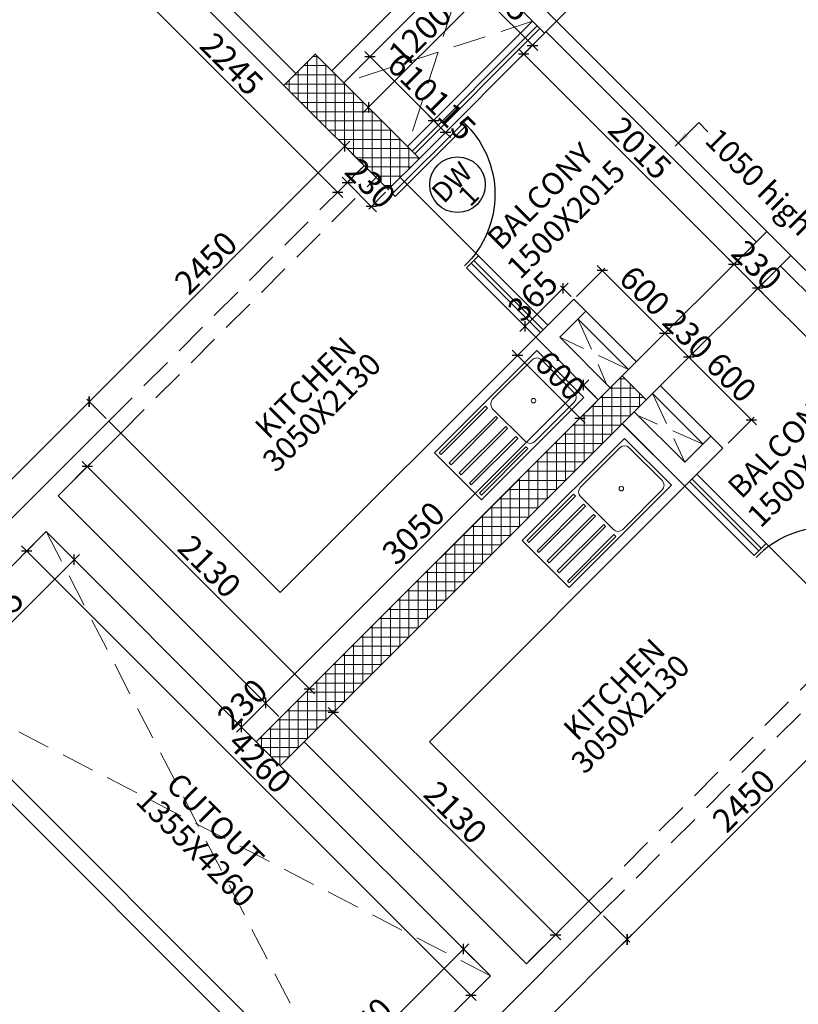
# Model space of a CAD drawing. Extents: x 2169506 to 2739449, y -733801 to -445873.
# Drawn here: x 2198029 to 2203309, y -544966 to -538289 of the extents above; entities that cross this region are included whole.
import ezdxf

# ---------------------------------------------------------------- set-up
doc = ezdxf.new("R2010")
doc.units = 0
doc.header["$LTSCALE"] = 450
doc.header["$MEASUREMENT"] = 0
doc.header["$PDMODE"] = 35
doc.linetypes.add('DASHED', pattern=[0.75, 0.5, -0.25])
doc.layers.get('0').update_dxf_attribs({"linetype": 'CONTINUOUS'})
doc.layers.get('DEFPOINTS').update_dxf_attribs({"linetype": 'CONTINUOUS'})
for name, color, linetype in [('BAL', 7, 'CONTINUOUS'), ('DIM', 5, 'CONTINUOUS'), ('DOOR', 42, 'CONTINUOUS'), ('DW', 120, 'CONTINUOUS'), ('HATCH', 9, 'CONTINUOUS'), ('TEXT', 3, 'CONTINUOUS'), ('WIN', 140, 'CONTINUOUS')]:
    doc.layers.add(name, color=color, linetype=linetype)
for name, color, linetype, lineweight in [('COLUMN HATCH', 9, 'CONTINUOUS', 5), ('PRO', 91, 'DASHED', 15), ('S-COLUMN', 5, 'CONTINUOUS', 30), ('SAN', 7, 'CONTINUOUS', 15), ('WALL', 1, 'CONTINUOUS', 35), ('work dim', 7, 'CONTINUOUS', 18)]:
    doc.layers.add(name, color=color, linetype=linetype, lineweight=lineweight)
doc.styles.add('d', font='GOTHIC.TTF')
doc.styles.add('WORK', font='swissc.ttf')
doc.dimstyles.new('150', dxfattribs={"dimtxt": 150, "dimasz": 110, "dimexe": 0.18, "dimexo": 0.0625, "dimgap": 40, "dimtad": 0, "dimdec": 1, "dimzin": 12, "dimdsep": 46, "dimtxsty": 'd', "dimblk1": 'ARCHTICK', "dimblk2": 'ARCHTICK', "dimsah": 1, "dimcen": 0.09, "dimclrd": 256, "dimclre": 9, "dimclrt": 1, "dimadec": 0, "dimazin": 0, "dimtfac": 1, "dimtdec": 1, "dimtmove": 2, "dimatfit": 3, "dimfxl": 1, "dimtolj": 1, "dimtzin": 0, "dimlwd": -1, "dimlwe": 13, "dimarcsym": 0})
doc.dimstyles.new('175', dxfattribs={"dimtxt": 175, "dimasz": 125, "dimexe": 0.18, "dimexo": 0.0625, "dimgap": 40, "dimtad": 0, "dimdec": 1, "dimzin": 12, "dimdsep": 46, "dimtxsty": 'd', "dimblk1": 'ARCHTICK', "dimblk2": 'ARCHTICK', "dimsah": 1, "dimcen": 0.09, "dimclrd": 256, "dimclre": 9, "dimclrt": 256, "dimadec": 0, "dimazin": 0, "dimtfac": 1, "dimtdec": 1, "dimtmove": 2, "dimatfit": 3, "dimfxl": 1, "dimtolj": 1, "dimtzin": 0, "dimlwd": -1, "dimlwe": 13, "dimarcsym": 0})
doc.dimstyles.new('WORKING', dxfattribs={"dimscale": 0, "dimtxt": 160, "dimasz": 50, "dimexe": 25, "dimexo": 25, "dimgap": 25, "dimtad": 1, "dimtoh": 1, "dimdec": 0, "dimzin": 0, "dimdsep": 46, "dimtxsty": 'WORK', "dimblk1": 'OBLIQUE', "dimblk2": 'OBLIQUE', "dimsah": 1, "dimcen": 0.09, "dimdle": 50, "dimclrd": 256, "dimclre": 256, "dimclrt": 5, "dimadec": 0, "dimazin": 0, "dimtfac": 1, "dimtdec": 0, "dimtix": 1, "dimtmove": 1, "dimatfit": 0, "dimfxl": 50, "dimtolj": 1, "dimtzin": 0, "dimarcsym": 0})
pattern_1 = [(90, (-8013019.35, 780149.456), (-62.5, 1e-14), []), (180, (-8013019.35, 780149.456), (-1e-14, -62.5), [])]

# ---------------------------------------------------------------- blocks, each defined once
blk = doc.blocks.new('_ARCHTICK')
at = {"color": 0, "linetype": 'ByBlock', "const_width": 0.15}
blk.add_lwpolyline([(-0.5, -0.5), (0.5, 0.5)], dxfattribs=at)
blk = doc.blocks.new('*D13')
at = {"layer": 'DEFPOINTS', "color": 0, "transparency": 16777216}
for p in [(2203978.3, -530765.5), (2192540.9, -540081.7), (2193893.2, -540053.9), (2193520.2, -541061), (2192908.6, -541835.3)]:
    blk.add_point(p, dxfattribs=at)
at = {"layer": 'DIM', "transparency": 16777216}
for start, end in [(100.94767, 135), (45, 79.05233)]:
    blk.add_arc((2193601.5, -541142.3), 1126.8, start, end, dxfattribs=at)
at = {"layer": 'DIM', "transparency": 16777216, "xscale": 125, "yscale": 125, "zscale": 125}
for p, rotation in [((2192804.8, -540345.6), 225.0000000000786), ((2194398.3, -540345.6), 315.0000000010622)]:
    blk.add_blockref('_ARCHTICK', p, dxfattribs=dict(at, rotation=rotation))
at = {"layer": 'DIM', "transparency": 16777216, "insert": (2193601.5, -540015.5), "char_height": 175, "attachment_point": 5, "style": 'd'}
blk.add_mtext('\\A1;90°', dxfattribs=at)
blk = doc.blocks.new('*D15')
at = {"layer": 'DEFPOINTS', "color": 0, "transparency": 16777216}
for p in [(2208098.6, -534885.8), (2191349.1, -548620.2), (2191553.3, -551278.5), (2191348.8, -551632.6), (2191348.8, -551632.6)]:
    blk.add_point(p, dxfattribs=at)
at = {"layer": 'DIM', "transparency": 16777216}
blk.add_arc((2191348.8, -551632.6), 408.8, 44.99497, 89.99497, dxfattribs=at)
at = {"layer": 'DIM', "transparency": 16777216, "xscale": 125, "yscale": 125, "zscale": 125}
for p, rotation in [((2191348.8, -551223.7), 179.994974081042), ((2191637.9, -551343.5), 314.9949740817948)]:
    blk.add_blockref('_ARCHTICK', p, dxfattribs=dict(at, rotation=rotation))
at = {"layer": 'DIM', "transparency": 16777216, "insert": (2191601, -551023.9), "char_height": 175, "attachment_point": 5, "rotation": 337.49497, "style": 'd'}
blk.add_mtext('\\A1;45°', dxfattribs=at)
blk = doc.blocks.new('*D21')
at = {"layer": 'DEFPOINTS', "color": 0, "transparency": 16777216}
for p in [(2208095.9, -534883.1), (2191744, -551527), (2191349, -551632.8), (2191349.1, -551632.8), (2194361.5, -551632.6)]:
    blk.add_point(p, dxfattribs=at)
at = {"layer": 'DIM', "transparency": 16777216}
blk.add_arc((2191349.1, -551632.8), 408.8, 0.00503, 45.00503, dxfattribs=at)
at = {"layer": 'DIM', "transparency": 16777216, "xscale": 125, "yscale": 125, "zscale": 125}
for p, rotation in [((2191638.1, -551343.7), 135.0050259167045), ((2191757.9, -551632.8), 270.0050259174583)]:
    blk.add_blockref('_ARCHTICK', p, dxfattribs=dict(at, rotation=rotation))
at = {"layer": 'DIM', "transparency": 16777216, "insert": (2191957.7, -551380.6), "char_height": 175, "attachment_point": 5, "rotation": 292.50503, "style": 'd'}
blk.add_mtext('\\A1;45°', dxfattribs=at)
blk = doc.blocks.new('*D26')
at = {"layer": 'DEFPOINTS', "color": 0, "transparency": 16777216}
for p in [(2212216.1, -539003.3), (2201920.6, -549461.4), (2202927.7, -549671.7), (2201146.4, -550073.1), (2202900, -550440.8)]:
    blk.add_point(p, dxfattribs=at)
at = {"layer": 'DIM', "transparency": 16777216}
for start, end in [(10.94767, 45), (315, 349.05233)]:
    blk.add_arc((2201839.3, -549380.1), 1126.8, start, end, dxfattribs=at)
at = {"layer": 'DIM', "transparency": 16777216, "xscale": 125, "yscale": 125, "zscale": 125}
for p, rotation in [((2202636.1, -548583.4), 134.9999999989439), ((2202636.1, -550176.9), 224.9999999999057)]:
    blk.add_blockref('_ARCHTICK', p, dxfattribs=dict(at, rotation=rotation))
at = {"layer": 'DIM', "transparency": 16777216, "insert": (2202966.1, -549380.1), "char_height": 175, "attachment_point": 5, "rotation": 90, "style": 'd'}
blk.add_mtext('\\A1;90°', dxfattribs=at)
blk = doc.blocks.new('A$C32A556BB')
at = {"layer": 'DOOR'}
for p, q in [((0, 30), (749.5, 30)), ((0, 0), (0, 30)), ((0, 0), (750, 0))]:
    blk.add_line(p, q, dxfattribs=at)
blk.add_arc((13.4, 22.9), 736.9, 358.22239, 91.04296, dxfattribs=at)
blk = doc.blocks.new('A$C14420E7B')
at = {"layer": 'COLUMN HATCH'}
h = blk.add_hatch(dxfattribs=at)
h.set_pattern_fill('ANSI37', color=256, scale=500, angle=45, style=0)
h.set_pattern_definition(pattern_1)
h.paths.add_polyline_path([(21055.6, 25179.1), (21762.7, 24472), (21974.8, 24684.1), (21267.7, 25391.2)])
h = blk.add_hatch(dxfattribs=at)
h.set_pattern_fill('ANSI37', color=256, scale=500, angle=45, style=0)
h.set_pattern_definition(pattern_1)
h.paths.add_polyline_path([(23350.2, 23209.8), (20868.2, 20727.9), (21030.9, 20565.2), (23512.8, 23047.2)])
at = {"layer": 'S-COLUMN', "color": 6, "linetype": 'Continuous', "lineweight": 35, "ltscale": 1000}
for points in [[(21055.6, 25179.1), (21267.7, 25391.2), (21974.8, 24684.1), (21762.7, 24472)], [(20868.2, 20727.9), (23350.2, 23209.8), (23512.8, 23047.2), (21030.9, 20565.2)]]:
    blk.add_lwpolyline(points, close=True, dxfattribs=at)
blk = doc.blocks.new('4A')
at = {"layer": 'SAN'}
for p, q in [((944801.2, -85772.1), (944801.2, -86862.1)), ((944801.2, -85772.1), (945301.2, -85772.1)), ((944826.2, -85797.1), (944826.2, -86292.1)), ((944826.2, -85797.1), (944846.2, -85797.1)), ((944846.2, -85797.1), (944846.2, -86292.1)), ((944933.7, -85797.1), (944933.7, -86292.1)), ((944953.7, -85797.1), (944933.7, -85797.1)), ((944953.7, -85797.1), (944953.7, -86292.1)), ((945041.2, -85797.1), (945041.2, -86292.1)), ((945041.2, -85797.1), (945061.2, -85797.1)), ((945061.2, -85797.1), (945061.2, -86292.1)), ((945148.7, -85797.1), (945148.7, -86292.1)), ((945148.7, -85797.1), (945168.7, -85797.1)), ((945168.7, -85797.1), (945168.7, -86292.1)), ((945256.2, -85797.1), (945256.2, -86292.1)), ((945256.2, -85797.1), (945276.2, -85797.1)), ((945276.2, -85797.1), (945276.2, -86292.1)), ((945301.2, -86862.1), (945301.2, -85772.1)), ((944846.2, -86292.1), (944826.2, -86292.1)), ((945226.2, -86317.1), (944876.2, -86317.1)), ((944933.7, -86292.1), (944953.7, -86292.1)), ((945061.2, -86292.1), (945041.2, -86292.1)), ((945168.7, -86292.1), (945148.7, -86292.1)), ((945276.2, -86292.1), (945256.2, -86292.1)), ((944826.2, -86367.1), (944826.2, -86787.1)), ((945276.2, -86367.1), (945276.2, -86787.1)), ((945301.2, -86862.1), (944801.2, -86862.1)), ((945226.2, -86837.1), (944876.2, -86837.1))]:
    blk.add_line(p, q, dxfattribs=at)
blk.add_circle((945051.2, -86577.1), 17.2, dxfattribs=at)
for centre, start, end in [((944876.2, -86367.1), 90, 180), ((945226.2, -86367.1), 0, 90), ((944876.2, -86787.1), 180, 270), ((945226.2, -86787.1), 270, 0)]:
    blk.add_arc(centre, 50, start, end, dxfattribs=at)
blk = doc.blocks.new('_Oblique')
at = {"color": 0, "linetype": 'ByBlock', "lineweight": -2}
blk.add_line((-0.5, -0.5), (0.5, 0.5), dxfattribs=at)
blk = doc.blocks.new('*D1927')
at = {"layer": 'DEFPOINTS', "color": 0, "transparency": 16777216}
for p in [(2198777.5, -537691.6), (2198597.5, -537871.6), (2200365, -539279.1)]:
    blk.add_point(p, dxfattribs=at)
at = {"layer": 'work dim', "lineweight": -2, "transparency": 16777216}
for p, q in [((2198759.9, -537709.3), (2198579.9, -537889.3)), ((2200220.4, -539494.5), (2198562.2, -537836.3)), ((2200347.3, -539296.8), (2200167.3, -539476.8))]:
    blk.add_line(p, q, dxfattribs=at)
at = {"layer": 'work dim', "lineweight": -2, "transparency": 16777216, "xscale": 50, "yscale": 50, "zscale": 50}
for p, rotation in [((2198597.5, -537871.6), 135.000000000032), ((2200185, -539459.1), 315.000000000032)]:
    blk.add_blockref('_Oblique', p, dxfattribs=dict(at, rotation=rotation))
at = {"layer": 'work dim', "color": 5, "transparency": 16777216, "insert": (2199467.1, -538589.5), "char_height": 160, "attachment_point": 5, "rotation": 315, "style": 'WORK'}
blk.add_mtext('\\A1;2245', dxfattribs=at)
blk = doc.blocks.new('*D712')
at = {"layer": 'DEFPOINTS', "color": 0, "transparency": 16777216}
for p in [(2200365, -539279.1), (2200527.6, -539441.7), (2200413.3, -539556.1)]:
    blk.add_point(p, dxfattribs=at)
at = {"layer": 'work dim', "lineweight": -2, "transparency": 16777216}
for p, q in [((2200347.3, -539296.8), (2200233, -539411.1)), ((2200250.7, -539393.4), (2200215.3, -539358.1)), ((2200250.7, -539393.4), (2200413.3, -539556.1)), ((2200510, -539459.4), (2200395.6, -539573.7)), ((2200413.3, -539556.1), (2200448.7, -539591.4))]:
    blk.add_line(p, q, dxfattribs=at)
at = {"layer": 'work dim', "lineweight": -2, "transparency": 16777216, "xscale": 50, "yscale": 50, "zscale": 50}
for p, rotation in [((2200250.7, -539393.4), 315.000000000032), ((2200413.3, -539556.1), 135.000000000032)]:
    blk.add_blockref('_Oblique', p, dxfattribs=dict(at, rotation=rotation))
at = {"layer": 'work dim', "color": 5, "transparency": 16777216, "insert": (2200407.8, -539398.9), "char_height": 160, "attachment_point": 5, "rotation": 315, "style": 'WORK'}
blk.add_mtext('\\A1;230', dxfattribs=at)
blk = doc.blocks.new('*D715')
at = {"layer": 'DEFPOINTS', "color": 0, "transparency": 16777216}
for p in [(2201075.6, -537868.4), (2201242.9, -538035.7), (2200227.1, -538716.9)]:
    blk.add_point(p, dxfattribs=at)
at = {"layer": 'work dim', "lineweight": -2, "transparency": 16777216}
for p, q in [((2201093.3, -537886.1), (2201260.6, -538053.4)), ((2200359.1, -538919.6), (2201278.3, -538000.4)), ((2200244.8, -538734.6), (2200412.1, -538901.9))]:
    blk.add_line(p, q, dxfattribs=at)
at = {"layer": 'work dim', "lineweight": -2, "transparency": 16777216, "xscale": 50, "yscale": 50, "zscale": 50}
for p, rotation in [((2201242.9, -538035.7), 44.99999999996799), ((2200394.4, -538884.2), 224.999999999968)]:
    blk.add_blockref('_Oblique', p, dxfattribs=dict(at, rotation=rotation))
at = {"layer": 'work dim', "color": 5, "transparency": 16777216, "insert": (2200742.9, -538384.2), "char_height": 160, "attachment_point": 5, "rotation": 45, "style": 'WORK'}
blk.add_mtext('\\A1;1200', dxfattribs=at)
blk = doc.blocks.new('*D716')
at = {"layer": 'DEFPOINTS', "color": 0, "transparency": 16777216}
for p in [(2200227.1, -538716.9), (2200835, -538971.8), (2200658.5, -539148.3)]:
    blk.add_point(p, dxfattribs=at)
at = {"layer": 'work dim', "lineweight": -2, "transparency": 16777216}
for p, q in [((2200368.3, -538505.1), (2200870.3, -539007.1)), ((2200244.8, -538699.3), (2200421.3, -538522.8)), ((2200676.1, -539130.6), (2200852.6, -538954.1))]:
    blk.add_line(p, q, dxfattribs=at)
at = {"layer": 'work dim', "lineweight": -2, "transparency": 16777216, "xscale": 50, "yscale": 50, "zscale": 50}
for p, rotation in [((2200403.6, -538540.4), 135.000000000032), ((2200835, -538971.8), 315.000000000032)]:
    blk.add_blockref('_Oblique', p, dxfattribs=dict(at, rotation=rotation))
at = {"layer": 'work dim', "color": 5, "transparency": 16777216, "insert": (2200695, -538680.4), "char_height": 160, "attachment_point": 5, "rotation": 315, "style": 'WORK'}
blk.add_mtext('\\A1;610', dxfattribs=at)
blk = doc.blocks.new('*D717')
at = {"layer": 'DEFPOINTS', "color": 0, "transparency": 16777216}
for p in [(2200916.3, -539053.1), (2200676.1, -539130.6), (2200757.4, -539211.9)]:
    blk.add_point(p, dxfattribs=at)
at = {"layer": 'work dim', "lineweight": -2, "transparency": 16777216}
for p, q in [((2200693.8, -539112.9), (2200852.6, -538954.1)), ((2200835, -538971.8), (2200799.6, -538936.4)), ((2200835, -538971.8), (2200916.3, -539053.1)), ((2200775.1, -539194.2), (2200933.9, -539035.4)), ((2200916.3, -539053.1), (2200951.6, -539088.5))]:
    blk.add_line(p, q, dxfattribs=at)
at = {"layer": 'work dim', "lineweight": -2, "transparency": 16777216, "xscale": 50, "yscale": 50, "zscale": 50}
for p, rotation in [((2200835, -538971.8), 315.000000000032), ((2200916.3, -539053.1), 135.000000000032)]:
    blk.add_blockref('_Oblique', p, dxfattribs=dict(at, rotation=rotation))
at = {"layer": 'work dim', "color": 5, "transparency": 16777216, "insert": (2200951.4, -538936.7), "char_height": 160, "attachment_point": 5, "rotation": 315, "style": 'WORK'}
blk.add_mtext('\\A1;115', dxfattribs=at)
blk = doc.blocks.new('*D718')
at = {"layer": 'DEFPOINTS', "color": 0, "transparency": 16777216}
for p in [(2201528.2, -540442.3), (2201952.5, -540866.5), (2201828.7, -540990.3)]:
    blk.add_point(p, dxfattribs=at)
at = {"layer": 'work dim', "lineweight": -2, "transparency": 16777216}
for p, q in [((2201510.5, -540460), (2201386.8, -540583.7)), ((2201369.1, -540530.6), (2201864.1, -541025.6)), ((2201934.8, -540884.2), (2201811.1, -541007.9))]:
    blk.add_line(p, q, dxfattribs=at)
at = {"layer": 'work dim', "lineweight": -2, "transparency": 16777216, "xscale": 50, "yscale": 50, "zscale": 50}
for p, rotation in [((2201404.5, -540566), 135.000000000032), ((2201828.7, -540990.3), 315.000000000032)]:
    blk.add_blockref('_Oblique', p, dxfattribs=dict(at, rotation=rotation))
at = {"layer": 'work dim', "color": 5, "transparency": 16777216, "insert": (2201692.4, -540702.4), "char_height": 160, "attachment_point": 5, "rotation": 315, "style": 'WORK'}
blk.add_mtext('\\A1;600', dxfattribs=at)
blk = doc.blocks.new('*D719')
at = {"layer": 'DEFPOINTS', "color": 0, "transparency": 16777216}
for p in [(2201713.2, -540111.1), (2201786.3, -540184.2), (2201528.2, -540442.3)]:
    blk.add_point(p, dxfattribs=at)
at = {"layer": 'work dim', "lineweight": -2, "transparency": 16777216}
for p, q in [((2201419.8, -540404.6), (2201748.6, -540075.8)), ((2201768.6, -540166.5), (2201695.6, -540093.5)), ((2201510.5, -540424.6), (2201437.5, -540351.6))]:
    blk.add_line(p, q, dxfattribs=at)
at = {"layer": 'work dim', "lineweight": -2, "transparency": 16777216, "xscale": 50, "yscale": 50, "zscale": 50}
for p, rotation in [((2201713.2, -540111.1), 44.99999999996799), ((2201455.1, -540369.2), 224.999999999968)]:
    blk.add_blockref('_Oblique', p, dxfattribs=dict(at, rotation=rotation))
at = {"layer": 'work dim', "color": 5, "transparency": 16777216, "insert": (2201508.4, -540164.4), "char_height": 160, "attachment_point": 5, "rotation": 45, "style": 'WORK'}
blk.add_mtext('\\A1;365', dxfattribs=at)
blk = doc.blocks.new('*D720')
at = {"layer": 'DEFPOINTS', "color": 0, "transparency": 16777216}
for p in [(2198208.3, -541761), (2198398.6, -541951.3), (2197250.2, -542719.2)]:
    blk.add_point(p, dxfattribs=at)
at = {"layer": 'work dim', "lineweight": -2, "transparency": 16777216}
for p, q in [((2198226, -541778.7), (2198416.2, -541968.9)), ((2197405.1, -542944.8), (2198433.9, -541915.9)), ((2197267.9, -542736.8), (2197458.1, -542927.1))]:
    blk.add_line(p, q, dxfattribs=at)
at = {"layer": 'work dim', "lineweight": -2, "transparency": 16777216, "xscale": 50, "yscale": 50, "zscale": 50}
for p, rotation in [((2198398.6, -541951.3), 44.99999999996799), ((2197440.4, -542909.4), 224.999999999968)]:
    blk.add_blockref('_Oblique', p, dxfattribs=dict(at, rotation=rotation))
at = {"layer": 'work dim', "color": 5, "transparency": 16777216, "insert": (2197843.7, -542354.6), "char_height": 160, "attachment_point": 5, "rotation": 45, "style": 'WORK'}
blk.add_mtext('\\A1;1355', dxfattribs=at)
blk = doc.blocks.new('*D721')
at = {"layer": 'DEFPOINTS', "color": 0, "transparency": 16777216}
for p in [(2198208.3, -541761), (2201220.6, -544773.3), (2201089, -544904.9)]:
    blk.add_point(p, dxfattribs=at)
at = {"layer": 'work dim', "lineweight": -2, "transparency": 16777216}
for p, q in [((2198190.7, -541778.7), (2198059.1, -541910.3)), ((2198041.4, -541857.3), (2201124.4, -544940.3)), ((2201202.9, -544791), (2201071.3, -544922.6))]:
    blk.add_line(p, q, dxfattribs=at)
at = {"layer": 'work dim', "lineweight": -2, "transparency": 16777216, "xscale": 50, "yscale": 50, "zscale": 50}
for p, rotation in [((2198076.7, -541892.6), 135.000000000032), ((2201089, -544904.9), 315.000000000032)]:
    blk.add_blockref('_Oblique', p, dxfattribs=dict(at, rotation=rotation))
at = {"layer": 'work dim', "color": 5, "transparency": 16777216, "insert": (2199658.7, -543322.9), "char_height": 160, "attachment_point": 5, "rotation": 315, "style": 'WORK'}
blk.add_mtext('\\A1;4260', dxfattribs=at)
blk = doc.blocks.new('*D2542')
at = {"layer": 'DEFPOINTS', "color": 0, "transparency": 16777216}
for p in [(2201039, -544591.7), (2201220.6, -544773.3), (2199983.2, -546010.7)]:
    blk.add_point(p, dxfattribs=at)
at = {"layer": 'work dim', "lineweight": -2, "transparency": 16777216}
for p, q in [((2199766.2, -545864.5), (2201074.4, -544556.4)), ((2201202.9, -544755.6), (2201021.3, -544574)), ((2199965.5, -545993.1), (2199783.9, -545811.5))]:
    blk.add_line(p, q, dxfattribs=at)
at = {"layer": 'work dim', "lineweight": -2, "transparency": 16777216, "xscale": 50, "yscale": 50, "zscale": 50}
for p, rotation in [((2201039, -544591.7), 44.99999999996799), ((2199801.6, -545829.1), 224.999999999968)]:
    blk.add_blockref('_Oblique', p, dxfattribs=dict(at, rotation=rotation))
at = {"layer": 'work dim', "color": 5, "transparency": 16777216, "insert": (2200344.5, -545134.7), "char_height": 160, "attachment_point": 5, "rotation": 45, "style": 'WORK'}
blk.add_mtext('\\A1;1750', dxfattribs=at)
blk = doc.blocks.new('*D722')
at = {"layer": 'DEFPOINTS', "color": 0, "transparency": 16777216}
for p in [(2198289.6, -541517.1), (2199993.2, -542825.8), (2199795.8, -543023.2)]:
    blk.add_point(p, dxfattribs=at)
at = {"layer": 'work dim', "lineweight": -2, "transparency": 16777216}
for p, q in [((2198307.3, -541499.4), (2198504.8, -541302)), ((2198451.7, -541284.3), (2200028.6, -542861.1)), ((2199813.5, -543005.5), (2200010.9, -542808.1))]:
    blk.add_line(p, q, dxfattribs=at)
at = {"layer": 'work dim', "lineweight": -2, "transparency": 16777216, "xscale": 50, "yscale": 50, "zscale": 50}
for p, rotation in [((2198487.1, -541319.6), 135.000000000032), ((2199993.2, -542825.8), 315.000000000032)]:
    blk.add_blockref('_Oblique', p, dxfattribs=dict(at, rotation=rotation))
at = {"layer": 'work dim', "color": 5, "transparency": 16777216, "insert": (2199316, -541996.9), "char_height": 160, "attachment_point": 5, "rotation": 315, "style": 'WORK'}
blk.add_mtext('\\A1;2130', dxfattribs=at)
blk = doc.blocks.new('*D723')
at = {"layer": 'DEFPOINTS', "color": 0, "transparency": 16777216}
for p in [(2201853, -540767.1), (2201952.5, -540866.5), (2199795.8, -543023.2)]:
    blk.add_point(p, dxfattribs=at)
at = {"layer": 'work dim', "lineweight": -2, "transparency": 16777216}
for p, q in [((2199661, -542959.1), (2201888.4, -540731.7)), ((2201934.8, -540848.9), (2201835.3, -540749.4)), ((2199778.1, -543005.5), (2199678.7, -542906.1))]:
    blk.add_line(p, q, dxfattribs=at)
at = {"layer": 'work dim', "lineweight": -2, "transparency": 16777216, "xscale": 50, "yscale": 50, "zscale": 50}
for p, rotation in [((2201853, -540767.1), 44.99999999996799), ((2199696.3, -542923.8), 224.999999999968)]:
    blk.add_blockref('_Oblique', p, dxfattribs=dict(at, rotation=rotation))
at = {"layer": 'work dim', "color": 5, "transparency": 16777216, "insert": (2200699, -541769.8), "char_height": 160, "attachment_point": 5, "rotation": 45, "style": 'WORK'}
blk.add_mtext('\\A1;3050', dxfattribs=at)
blk = doc.blocks.new('*D724')
at = {"layer": 'DEFPOINTS', "color": 0, "transparency": 16777216}
for p in [(2199795.8, -543023.2), (2199533.7, -543086.4), (2199633.1, -543185.9)]:
    blk.add_point(p, dxfattribs=at)
at = {"layer": 'work dim', "lineweight": -2, "transparency": 16777216}
for p, q in [((2199778.1, -543005.5), (2199678.7, -542906.1)), ((2199696.3, -542923.8), (2199731.7, -542888.4)), ((2199696.3, -542923.8), (2199533.7, -543086.4)), ((2199533.7, -543086.4), (2199498.3, -543121.8)), ((2199615.5, -543168.2), (2199516, -543068.7))]:
    blk.add_line(p, q, dxfattribs=at)
at = {"layer": 'work dim', "lineweight": -2, "transparency": 16777216, "xscale": 50, "yscale": 50, "zscale": 50}
for p, rotation in [((2199696.3, -542923.8), 224.999999999968), ((2199533.7, -543086.4), 44.99999999996799)]:
    blk.add_blockref('_Oblique', p, dxfattribs=dict(at, rotation=rotation))
at = {"layer": 'work dim', "color": 5, "transparency": 16777216, "insert": (2199539.2, -542929.3), "char_height": 160, "attachment_point": 5, "rotation": 45, "style": 'WORK'}
blk.add_mtext('\\A1;230', dxfattribs=at)
blk = doc.blocks.new('*D725')
at = {"layer": 'DEFPOINTS', "color": 0, "transparency": 16777216}
for p in [(2201786.3, -540184.2), (2202403.8, -540415.2), (2202210.6, -540608.5)]:
    blk.add_point(p, dxfattribs=at)
at = {"layer": 'work dim', "lineweight": -2, "transparency": 16777216}
for p, q in [((2201804, -540166.5), (2201997.2, -539973.3)), ((2201944.2, -539955.6), (2202439.1, -540450.6)), ((2202228.2, -540590.8), (2202421.5, -540397.5))]:
    blk.add_line(p, q, dxfattribs=at)
at = {"layer": 'work dim', "lineweight": -2, "transparency": 16777216, "xscale": 50, "yscale": 50, "zscale": 50}
for p, rotation in [((2201979.5, -539991), 135.000000000032), ((2202403.8, -540415.2), 315.000000000032)]:
    blk.add_blockref('_Oblique', p, dxfattribs=dict(at, rotation=rotation))
at = {"layer": 'work dim', "color": 5, "transparency": 16777216, "insert": (2202267.4, -540127.3), "char_height": 160, "attachment_point": 5, "rotation": 315, "style": 'WORK'}
blk.add_mtext('\\A1;600', dxfattribs=at)
blk = doc.blocks.new('*D726')
at = {"layer": 'DEFPOINTS', "color": 0, "transparency": 16777216}
for p in [(2202566.4, -540577.9), (2202228.2, -540590.8), (2202390.9, -540753.4)]:
    blk.add_point(p, dxfattribs=at)
at = {"layer": 'work dim', "lineweight": -2, "transparency": 16777216}
for p, q in [((2202403.8, -540415.2), (2202368.4, -540379.9)), ((2202245.9, -540573.1), (2202421.5, -540397.5)), ((2202403.8, -540415.2), (2202566.4, -540577.9)), ((2202408.5, -540735.7), (2202584.1, -540560.2)), ((2202566.4, -540577.9), (2202601.8, -540613.2))]:
    blk.add_line(p, q, dxfattribs=at)
at = {"layer": 'work dim', "lineweight": -2, "transparency": 16777216, "xscale": 50, "yscale": 50, "zscale": 50}
for p, rotation in [((2202403.8, -540415.2), 315.000000000032), ((2202566.4, -540577.9), 135.000000000032)]:
    blk.add_blockref('_Oblique', p, dxfattribs=dict(at, rotation=rotation))
at = {"layer": 'work dim', "color": 5, "transparency": 16777216, "insert": (2202560.9, -540420.7), "char_height": 160, "attachment_point": 5, "rotation": 315, "style": 'WORK'}
blk.add_mtext('\\A1;230', dxfattribs=at)
blk = doc.blocks.new('*D727')
at = {"layer": 'DEFPOINTS', "color": 0, "transparency": 16777216}
for p in [(2202390.9, -540753.4), (2202990.7, -541002.1), (2202815.1, -541177.7)]:
    blk.add_point(p, dxfattribs=at)
at = {"layer": 'work dim', "lineweight": -2, "transparency": 16777216}
for p, q in [((2202408.5, -540735.7), (2202584.1, -540560.2)), ((2202531.1, -540542.5), (2203026, -541037.5)), ((2202832.8, -541160), (2203008.4, -540984.4))]:
    blk.add_line(p, q, dxfattribs=at)
at = {"layer": 'work dim', "lineweight": -2, "transparency": 16777216, "xscale": 50, "yscale": 50, "zscale": 50}
for p, rotation in [((2202566.4, -540577.9), 135.000000000032), ((2202990.7, -541002.1), 315.000000000032)]:
    blk.add_blockref('_Oblique', p, dxfattribs=dict(at, rotation=rotation))
at = {"layer": 'work dim', "color": 5, "transparency": 16777216, "insert": (2202854.3, -540714.2), "char_height": 160, "attachment_point": 5, "rotation": 315, "style": 'WORK'}
blk.add_mtext('\\A1;600', dxfattribs=at)
blk = doc.blocks.new('*D2543')
at = {"layer": 'DEFPOINTS', "color": 0, "transparency": 16777216}
for p in [(2201970.1, -544349), (2200145.8, -546173.4), (2200323.4, -546351)]:
    blk.add_point(p, dxfattribs=at)
at = {"layer": 'work dim', "lineweight": -2, "transparency": 16777216}
for p, q in [((2201987.8, -544366.7), (2202165.4, -544544.3)), ((2202183.1, -544491.3), (2200288, -546386.3)), ((2200163.5, -546191.1), (2200341.1, -546368.7))]:
    blk.add_line(p, q, dxfattribs=at)
at = {"layer": 'work dim', "lineweight": -2, "transparency": 16777216, "xscale": 50, "yscale": 50, "zscale": 50}
for p, rotation in [((2202147.7, -544526.6), 44.99999999996802), ((2200323.4, -546351), 224.999999999968)]:
    blk.add_blockref('_Oblique', p, dxfattribs=dict(at, rotation=rotation))
at = {"layer": 'work dim', "color": 5, "transparency": 16777216, "insert": (2201159.7, -545363), "char_height": 160, "attachment_point": 5, "rotation": 45, "style": 'WORK'}
blk.add_mtext('\\A1;2580', dxfattribs=at)
blk = doc.blocks.new('*D2495')
at = {"layer": 'DEFPOINTS', "color": 0, "transparency": 16777216}
for p in [(2203702.5, -542616.6), (2203880.1, -542794.2), (2201970.1, -544349)]:
    blk.add_point(p, dxfattribs=at)
at = {"layer": 'work dim', "lineweight": -2, "transparency": 16777216}
for p, q in [((2203720.2, -542634.3), (2203897.8, -542811.9)), ((2202112.4, -544562), (2203915.5, -542758.9)), ((2201987.8, -544366.7), (2202165.4, -544544.3))]:
    blk.add_line(p, q, dxfattribs=at)
at = {"layer": 'work dim', "lineweight": -2, "transparency": 16777216, "xscale": 50, "yscale": 50, "zscale": 50}
for p, rotation in [((2203880.1, -542794.2), 44.99999999996799), ((2202147.7, -544526.6), 224.999999999968)]:
    blk.add_blockref('_Oblique', p, dxfattribs=dict(at, rotation=rotation))
at = {"layer": 'work dim', "color": 5, "transparency": 16777216, "insert": (2202938.1, -543584.6), "char_height": 160, "attachment_point": 5, "rotation": 45, "style": 'WORK'}
blk.add_mtext('\\A1;2450', dxfattribs=at)
blk = doc.blocks.new('*D763')
at = {"layer": 'DEFPOINTS', "color": 0, "transparency": 16777216}
for p in [(2203186.4, -539957.9), (2203033.8, -540110.5), (2204611.2, -541382.7)]:
    blk.add_point(p, dxfattribs=at)
at = {"layer": 'work dim', "lineweight": -2, "transparency": 16777216}
for p, q in [((2203168.7, -539975.6), (2203016.1, -540128.2)), ((2204494, -541570.6), (2202998.4, -540075.1)), ((2204593.5, -541400.4), (2204440.9, -541553))]:
    blk.add_line(p, q, dxfattribs=at)
at = {"layer": 'work dim', "lineweight": -2, "transparency": 16777216, "xscale": 50, "yscale": 50, "zscale": 50}
for p, rotation in [((2203033.8, -540110.5), 135.000000000032), ((2204458.6, -541535.3), 315.000000000032)]:
    blk.add_blockref('_Oblique', p, dxfattribs=dict(at, rotation=rotation))
at = {"layer": 'work dim', "color": 5, "transparency": 16777216, "insert": (2203822, -540747.1), "char_height": 160, "attachment_point": 5, "rotation": 315, "style": 'WORK'}
blk.add_mtext('\\A1;2015', dxfattribs=at)
blk = doc.blocks.new('*D764')
at = {"layer": 'DEFPOINTS', "color": 0, "transparency": 16777216}
for p in [(2203023.7, -539795.3), (2202871.2, -539947.8), (2203186.4, -539957.9)]:
    blk.add_point(p, dxfattribs=at)
at = {"layer": 'work dim', "lineweight": -2, "transparency": 16777216}
for p, q in [((2203006, -539813), (2202853.5, -539965.5)), ((2202871.2, -539947.8), (2202835.8, -539912.5)), ((2203033.8, -540110.5), (2202871.2, -539947.8)), ((2203168.7, -539975.6), (2203016.1, -540128.2)), ((2203033.8, -540110.5), (2203069.2, -540145.8))]:
    blk.add_line(p, q, dxfattribs=at)
at = {"layer": 'work dim', "lineweight": -2, "transparency": 16777216, "xscale": 50, "yscale": 50, "zscale": 50}
for p, rotation in [((2202871.2, -539947.8), 315.000000000032), ((2203033.8, -540110.5), 135.000000000032)]:
    blk.add_blockref('_Oblique', p, dxfattribs=dict(at, rotation=rotation))
at = {"layer": 'work dim', "color": 5, "transparency": 16777216, "insert": (2203028.3, -539953.3), "char_height": 160, "attachment_point": 5, "rotation": 315, "style": 'WORK'}
blk.add_mtext('\\A1;230', dxfattribs=at)
blk = doc.blocks.new('*D765')
at = {"layer": 'DEFPOINTS', "color": 0, "transparency": 16777216}
for p in [(2201629, -538340.4), (2201446.3, -538523), (2203023.7, -539795.3)]:
    blk.add_point(p, dxfattribs=at)
at = {"layer": 'work dim', "lineweight": -2, "transparency": 16777216}
for p, q in [((2201611.3, -538358.1), (2201428.7, -538540.7)), ((2202906.5, -539983.2), (2201411, -538487.7)), ((2203006, -539813), (2202853.5, -539965.5))]:
    blk.add_line(p, q, dxfattribs=at)
at = {"layer": 'work dim', "lineweight": -2, "transparency": 16777216, "xscale": 50, "yscale": 50, "zscale": 50}
for p, rotation in [((2201446.3, -538523), 135.000000000032), ((2202871.2, -539947.8), 315.000000000032)]:
    blk.add_blockref('_Oblique', p, dxfattribs=dict(at, rotation=rotation))
at = {"layer": 'work dim', "color": 5, "transparency": 16777216, "insert": (2202234.6, -539159.6), "char_height": 160, "attachment_point": 5, "rotation": 315, "style": 'WORK'}
blk.add_mtext('\\A1;2015', dxfattribs=at)
blk = doc.blocks.new('*D766')
at = {"layer": 'DEFPOINTS', "color": 0, "transparency": 16777216}
for p in [(2201075.6, -537868.4), (2200993.7, -537950.4), (2201588.3, -538381.1)]:
    blk.add_point(p, dxfattribs=at)
at = {"layer": 'work dim', "lineweight": -2, "transparency": 16777216}
for p, q in [((2201058, -537886.1), (2200976, -537968.1)), ((2201541.7, -538498.4), (2200958.3, -537915.1)), ((2201570.6, -538398.7), (2201488.6, -538480.7))]:
    blk.add_line(p, q, dxfattribs=at)
at = {"layer": 'work dim', "lineweight": -2, "transparency": 16777216, "xscale": 50, "yscale": 50, "zscale": 50}
for p, rotation in [((2200993.7, -537950.4), 135.000000000032), ((2201506.3, -538463.1), 315.000000000032)]:
    blk.add_blockref('_Oblique', p, dxfattribs=dict(at, rotation=rotation))
at = {"layer": 'work dim', "color": 5, "transparency": 16777216, "insert": (2201325.8, -538130.9), "char_height": 160, "attachment_point": 5, "rotation": 315, "style": 'WORK'}
blk.add_mtext('\\A1;725', dxfattribs=at)
blk = doc.blocks.new('*D2548')
at = {"layer": 'DEFPOINTS', "color": 0, "transparency": 16777216}
for p in [(2198632.6, -541011.5), (2196676.6, -542704.2), (2196808.3, -542835.8)]:
    blk.add_point(p, dxfattribs=at)
at = {"layer": 'work dim', "lineweight": -2, "transparency": 16777216}
for p, q in [((2198536.3, -540844.5), (2196641.2, -542739.5)), ((2198614.9, -540993.8), (2198483.2, -540862.1)), ((2196790.6, -542818.2), (2196658.9, -542686.5))]:
    blk.add_line(p, q, dxfattribs=at)
at = {"layer": 'work dim', "lineweight": -2, "transparency": 16777216, "xscale": 50, "yscale": 50, "zscale": 50}
for p, rotation in [((2198500.9, -540879.8), 44.99999999996802), ((2196676.6, -542704.2), 224.999999999968)]:
    blk.add_blockref('_Oblique', p, dxfattribs=dict(at, rotation=rotation))
at = {"layer": 'work dim', "color": 5, "transparency": 16777216, "insert": (2197512.9, -541716.2), "char_height": 160, "attachment_point": 5, "rotation": 45, "style": 'WORK'}
blk.add_mtext('\\A1;2580', dxfattribs=at)
blk = doc.blocks.new('*D2494')
at = {"layer": 'DEFPOINTS', "color": 0, "transparency": 16777216}
for p in [(2200233.3, -539147.4), (2200365, -539279.1), (2198632.6, -541011.5)]:
    blk.add_point(p, dxfattribs=at)
at = {"layer": 'work dim', "lineweight": -2, "transparency": 16777216}
for p, q in [((2198465.6, -540915.2), (2200268.7, -539112.1)), ((2200347.3, -539261.4), (2200215.6, -539129.7)), ((2198614.9, -540993.8), (2198483.2, -540862.1))]:
    blk.add_line(p, q, dxfattribs=at)
at = {"layer": 'work dim', "lineweight": -2, "transparency": 16777216, "xscale": 50, "yscale": 50, "zscale": 50}
for p, rotation in [((2200233.3, -539147.4), 44.99999999996799), ((2198500.9, -540879.8), 224.999999999968)]:
    blk.add_blockref('_Oblique', p, dxfattribs=dict(at, rotation=rotation))
at = {"layer": 'work dim', "color": 5, "transparency": 16777216, "insert": (2199291.3, -539937.8), "char_height": 160, "attachment_point": 5, "rotation": 45, "style": 'WORK'}
blk.add_mtext('\\A1;2450', dxfattribs=at)
blk = doc.blocks.new('*D888')
at = {"layer": 'DEFPOINTS', "color": 0, "transparency": 16777216}
for p in [(2199958.4, -543185.9), (2201662, -544494.6), (2201464.6, -544692)]:
    blk.add_point(p, dxfattribs=at)
at = {"layer": 'work dim', "lineweight": -2, "transparency": 16777216}
for p, q in [((2199976.1, -543168.2), (2200173.5, -542970.7)), ((2200120.5, -542953.1), (2201697.3, -544529.9)), ((2201482.2, -544674.3), (2201679.7, -544476.9))]:
    blk.add_line(p, q, dxfattribs=at)
at = {"layer": 'work dim', "lineweight": -2, "transparency": 16777216, "xscale": 50, "yscale": 50, "zscale": 50}
for p, rotation in [((2200155.9, -542988.4), 135.0000000001063), ((2201662, -544494.6), 315.0000000001063)]:
    blk.add_blockref('_Oblique', p, dxfattribs=dict(at, rotation=rotation))
at = {"layer": 'work dim', "color": 5, "transparency": 16777216, "insert": (2200984.7, -543665.7), "char_height": 160, "attachment_point": 5, "rotation": 315, "style": 'WORK'}
blk.add_mtext('\\A1;2130', dxfattribs=at)

msp = doc.modelspace()

# ---------------------------------------------------------------- linework, layer by layer
at = {"layer": 'BAL'}
for p, q in [((2202115.09, -537854.27), (2201669.62, -538299.75)), ((2200658.45, -539148.28), (2201506.98, -538299.75)), ((2203094.44, -539724.57), (2201669.62, -538299.75)), ((2200690.27, -539180.1), (2201538.8, -538331.57)), ((2200707.95, -539197.77), (2201556.48, -538349.24)), ((2203023.73, -539795.28), (2201598.91, -538370.46)), ((2200739.77, -539229.59), (2201588.3, -538381.06)), ((2203257.07, -539887.2), (2204681.89, -541312.02)), ((2203186.36, -539957.91), (2204611.18, -541382.73)), ((2201528.19, -540442.28), (2199795.78, -542174.69)), ((2198713.91, -541092.82), (2199795.78, -542174.69)), ((2202539.36, -541453.44), (2200806.95, -543185.86)), ((2197250.2, -542719.16), (2200262.47, -545731.44)), ((2197168.88, -542800.48), (2200181.16, -545812.76)), ((2201888.82, -544267.73), (2200806.95, -543185.86))]:
    msp.add_line(p, q, dxfattribs=at)
at = {"layer": 'DOOR'}
for p, q in [((2201867.61, -540265.5), (2202210.55, -540608.45)), ((2201814.57, -540318.54), (2202157.52, -540661.48)), ((2202716.13, -541114.03), (2202373.19, -540771.09)), ((2202663.1, -541167.07), (2202320.15, -540824.12))]:
    msp.add_line(p, q, dxfattribs=at)
at = {"layer": 'DW'}
msp.add_circle((2200997.64, -539408.18), 188.63, dxfattribs=at)
at = {"layer": 'PRO'}
for p, q in [((2201075.65, -537868.41), (2200658.45, -539148.28)), ((2201506.98, -538299.75), (2200227.12, -538716.94)), ((2198632.59, -541011.5), (2200365, -539279.09)), ((2198713.91, -541092.82), (2200446.32, -539360.41)), ((2201814.57, -540318.54), (2202009.03, -540760.48)), ((2202157.52, -540661.48), (2201690.83, -540442.28)), ((2202320.15, -540824.12), (2202539.36, -541290.81)), ((2202663.1, -541167.07), (2202221.16, -540972.61)), ((2198208.33, -541761.04), (2200262.47, -545731.44)), ((2201888.82, -544267.73), (2203621.23, -542535.32)), ((2201970.14, -544349.05), (2203702.55, -542616.63)), ((2201220.6, -544773.31), (2197250.2, -542719.16))]:
    msp.add_line(p, q, dxfattribs=at)
at = {"layer": 'WALL'}
for p, q in [((2198777.55, -537691.64), (2199820.53, -538734.62)), ((2198940.18, -537691.64), (2199901.85, -538653.3)), ((2201096.86, -537684.56), (2200145.8, -538635.62)), ((2201669.62, -538299.75), (2201156.96, -537787.09)), ((2201075.65, -537868.41), (2200227.12, -538716.94)), ((2201588.3, -538381.06), (2201075.65, -537868.41)), ((2201588.3, -538381.06), (2201669.62, -538299.75)), ((2203094.44, -539724.57), (2202115.09, -540703.91)), ((2203257.07, -539887.2), (2203094.44, -539724.57)), ((2203257.07, -539887.2), (2202277.73, -540866.54)), ((2201528.19, -540442.28), (2201786.29, -540184.19)), ((2201867.61, -540265.5), (2201786.29, -540184.19)), ((2201690.83, -540442.28), (2201867.61, -540265.5)), ((2201528.19, -540442.28), (2201609.51, -540360.96)), ((2201528.19, -540442.28), (2201952.46, -540866.54)), ((2201528.19, -540442.28), (2201952.46, -540866.54)), ((2201690.83, -540442.28), (2202033.78, -540785.23)), ((2202539.36, -541290.81), (2202196.41, -540947.86)), ((2198632.59, -541011.5), (2196808.26, -542835.84)), ((2198632.59, -541011.5), (2198713.91, -541092.82)), ((2202539.36, -541453.44), (2202115.09, -541029.18)), ((2202539.36, -541453.44), (2202120.58, -541034.66)), ((2198713.91, -541092.82), (2198289.65, -541517.08)), ((2202539.36, -541290.81), (2202716.13, -541114.03)), ((2202797.45, -541195.35), (2202716.13, -541114.03)), ((2202539.36, -541453.44), (2202797.45, -541195.35)), ((2202539.36, -541453.44), (2202620.67, -541372.13)), ((2201407.99, -541411.02), (2200340.26, -542478.75)), ((2198289.65, -541517.08), (2199786.82, -543014.26)), ((2201570.62, -541573.65), (2200502.89, -542641.38)), ((2198208.33, -541761.04), (2196970.89, -542998.47)), ((2199633.15, -543185.86), (2198208.33, -541761.04)), ((2201464.56, -544691.99), (2199958.42, -543185.86)), ((2199795.78, -543348.49), (2201220.6, -544773.31)), ((2201888.82, -544267.73), (2201464.56, -544691.99)), ((2201970.14, -544349.05), (2201888.82, -544267.73)), ((2201970.14, -544349.05), (2200145.8, -546173.38)), ((2201220.6, -544773.31), (2199983.17, -546010.75))]:
    msp.add_line(p, q, dxfattribs=at)
at = {"layer": 'WIN'}
for p, q in [((2200608.96, -539360.41), (2201609.51, -540360.96)), ((2201057.97, -539972.05), (2201139.29, -539890.74)), ((2201057.97, -539972.05), (2201528.19, -540442.28)), ((2201089.79, -539940.24), (2201560.01, -540410.46)), ((2201107.47, -539922.56), (2201577.69, -540392.78)), ((2203621.23, -542372.68), (2202620.67, -541372.13)), ((2203041.4, -541891.85), (2202571.18, -541421.62)), ((2203059.08, -541874.17), (2202588.86, -541403.95)), ((2203009.58, -541923.67), (2202539.36, -541453.44)), ((2203009.58, -541923.67), (2203090.9, -541842.35))]:
    msp.add_line(p, q, dxfattribs=at)

# ---------------------------------------------------------------- block references
at = {"layer": 'HATCH', "yscale": 0.9114859169349074, "zscale": 0.9114859168627452}
for p, xscale, rotation in [((2200556.48, -539468.81), -0.9114859177737477, 225), ((2203512.83, -542425.16), 0.9114859177737475, 45)]:
    msp.add_blockref('A$C32A556BB', p, dxfattribs=dict(at, xscale=xscale, rotation=rotation))
at = {"layer": 'SAN', "yscale": 0.900000000372529, "zscale": 0.9000000000016763}
for p, xscale, rotation in [((2747842.32, -1197397.17), 0.9000000003363698, 135.0000000209621), ((1545584.47, 4860.68), -0.9000000003363698, 134.9999999790379)]:
    msp.add_blockref('4A', p, dxfattribs=dict(at, xscale=xscale, rotation=rotation))
at = {"layer": 'TEXT'}
msp.add_blockref('A$C14420E7B', (2178764.92, -563913.71), dxfattribs=at)

# ---------------------------------------------------------------- texts
at = {"layer": 'DW', "style": 'd'}
for s, p in [('DW', (2200904.35, -539540.97)), ('1', (2201083.33, -539563.85))]:
    msp.add_text(s, height=135, rotation=45, dxfattribs=at).set_placement(p)
at = {"layer": 'TEXT', "style": 'd'}
for s, rotation, p in [('1050 high railing', 315, (2202666.5, -539116.75)), ('BALCONY', 45, (2201291.16, -539860.76)), ('1500X2015', 45, (2201422.82, -540057.46)), ('KITCHEN', 45, (2199715.67, -541142.16)), ('3050X2130', 45, (2199767.76, -541366.56)), ('BALCONY', 45, (2202921.92, -541545.46)), ('1500X2015', 45, (2203053.59, -541742.16)), ('KITCHEN', 45, (2201807.69, -543188.32)), ('3050X2130', 45, (2201859.78, -543412.73)), ('CUTOUT', 315, (2199011.19, -543487.84)), ('1355X4260', 315, (2198806.64, -543596.06))]:
    msp.add_text(s, height=150, rotation=rotation, dxfattribs=at).set_placement(p)

# ---------------------------------------------------------------- dimensions: what is measured, and where the dimension line sits
at = {"layer": 'DIM'}
for base, line1, line2, picture, middle in [((2193893.16, -540053.93), ((2192908.56, -541835.28), (2203978.32, -530765.52)), ((2192540.87, -540081.66), (2193520.21, -541061)), '*D13', (2193601.53, -540015.54)), ((2191553.26, -551278.53), ((2191349.07, -548620.18), (2191348.81, -551632.64)), ((2191348.81, -551632.58), (2208098.56, -534885.77)), '*D15', (2191600.99, -551023.91)), ((2191743.96, -551526.98), ((2194361.46, -551632.56), (2191349, -551632.83)), ((2191349.06, -551632.83), (2208095.87, -534883.08)), '*D21', (2191957.73, -551380.65)), ((2202927.7, -549671.74), ((2201146.36, -550073.08), (2212216.11, -539003.32)), ((2202899.98, -550440.77), (2201920.64, -549461.43)), '*D26', (2202966.1, -549380.11))]:
    dim = msp.add_angular_dim_2l(base=base, line1=line1, line2=line2, dimstyle='175', dxfattribs=at)
    dim.commit()
    dim.dimension.update_dxf_attribs({"geometry": picture, "text_midpoint": middle})
at = {"layer": 'work dim'}
for base, p1, p2, angle, picture, middle in [((2198597.54, -537871.64), (2200365, -539279.09), (2198777.55, -537691.64), 135, '*D1927', (2199467.09, -538589.55)), ((2201242.95, -538035.71), (2200227.12, -538716.94), (2201075.65, -537868.41), 45, '*D715', (2200742.86, -538384.15)), ((2200993.65, -537950.41), (2201588.3, -538381.06), (2201075.65, -537868.41), 135, '*D766', (2201325.8, -538130.91)), ((2201446.35, -538523.02), (2203023.73, -539795.28), (2201628.96, -538340.41), 135, '*D765', (2202234.58, -539159.6)), ((2200834.95, -538971.78), (2200227.12, -538716.94), (2200658.45, -539148.28), 135, '*D716', (2200695.04, -538680.36)), ((2200916.27, -539053.1), (2200676.13, -539130.6), (2200757.45, -539211.92), 135, '*D717', (2200951.36, -538936.68)), ((2200233.32, -539147.41), (2198632.59, -541011.5), (2200365, -539279.09), 45, '*D2494', (2199291.29, -539937.79)), ((2200413.3, -539556.07), (2200365, -539279.09), (2200527.64, -539441.72), 135, '*D712', (2200407.8, -539398.92)), ((2202871.17, -539947.84), (2203186.36, -539957.91), (2203023.73, -539795.28), 135, '*D764', (2203028.31, -539953.33)), ((2201713.24, -540111.13), (2201528.19, -540442.28), (2201786.29, -540184.19), 45, '*D719', (2201508.44, -540164.43)), ((2202403.79, -540415.22), (2201786.29, -540184.19), (2202210.55, -540608.45), 135, '*D725', (2202267.41, -540127.33)), ((2203033.8, -540110.47), (2204611.18, -541382.73), (2203186.36, -539957.91), 135, '*D763', (2203822.04, -540747.06)), ((2202566.42, -540577.85), (2202228.23, -540590.77), (2202390.87, -540753.41), 135, '*D726', (2202560.93, -540420.71)), ((2201828.74, -540990.27), (2201528.19, -540442.28), (2201952.46, -540866.54), 135, '*D718', (2201692.36, -540702.38)), ((2202990.69, -541002.12), (2202390.87, -540753.41), (2202815.13, -541177.67), 135, '*D727', (2202854.31, -540714.23)), ((2201853.02, -540767.1), (2199795.78, -543023.22), (2201952.46, -540866.54), 45, '*D723', (2200699, -541769.76)), ((2196676.57, -542704.15), (2198632.59, -541011.5), (2196808.26, -542835.84), 45, '*D2548', (2197512.92, -541716.16)), ((2199993.22, -542825.78), (2198289.65, -541517.08), (2199795.78, -543023.22), 135, '*D722', (2199315.98, -541996.89)), ((2198398.56, -541951.27), (2197250.2, -542719.16), (2198208.33, -541761.04), 45, '*D720', (2197843.74, -542354.58)), ((2201089, -544904.91), (2198208.33, -541761.04), (2201220.6, -544773.31), 135, '*D721', (2199658.69, -543322.95)), ((2203880.14, -542794.23), (2201970.14, -544349.05), (2203702.55, -542616.63), 45, '*D2495', (2202938.11, -543584.61)), ((2199533.7, -543086.41), (2199795.78, -543023.22), (2199633.15, -543185.86), 45, '*D724', (2199539.2, -542929.27)), ((2200323.4, -546350.98), (2201970.14, -544349.05), (2200145.8, -546173.38), 45, '*D2543', (2201159.74, -545362.98)), ((2201039, -544591.71), (2199983.17, -546010.75), (2201220.6, -544773.31), 45, '*D2542', (2200344.53, -545134.68))]:
    dim = msp.add_linear_dim(base=base, p1=p1, p2=p2, angle=angle, dimstyle='WORKING', override={"dimscale": 1}, dxfattribs=at)
    dim.commit()
    dim.dimension.update_dxf_attribs({"geometry": picture, "text_midpoint": middle})
dim = msp.add_aligned_dim(p1=(2199958.42, -543185.86), p2=(2201464.56, -544691.99), distance=279.22, dimstyle='WORKING', override={"dimscale": 1}, dxfattribs=at)
dim.commit()
dim.dimension.update_dxf_attribs({"geometry": '*D888', "text_midpoint": (2200984.75, -543665.66)})

# ---------------------------------------------------------------- leaders
at = {"layer": 'TEXT'}
msp.add_leader([(2202473.92, -539145.71), (2202633.01, -538986.61), (2202695.95, -539049.54)], dimstyle='150', override={"dimgap": 40, "dimtad": 0}, dxfattribs=at)

doc.saveas('drawing.dxf')
